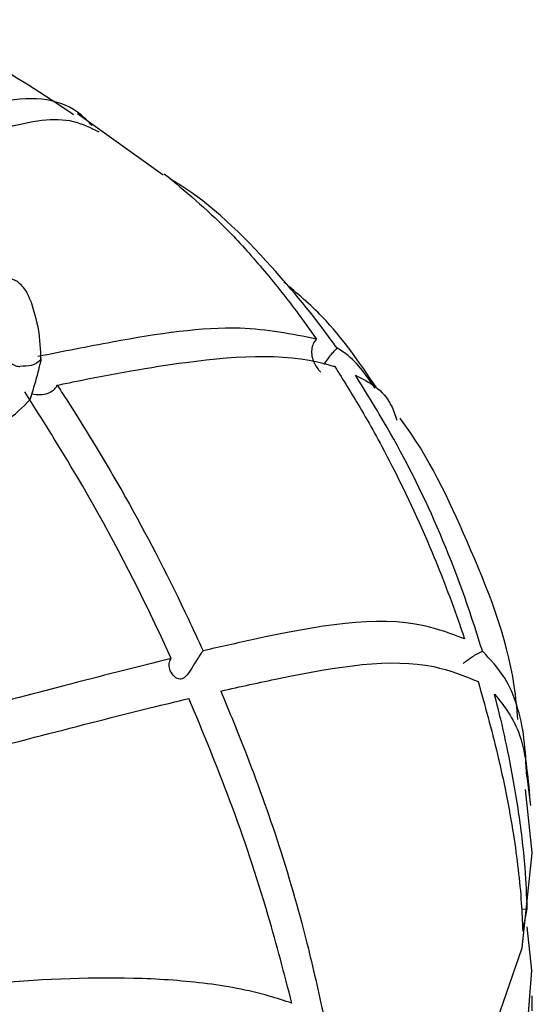
# Model space of a CAD drawing. Units: millimetres. Extents: x 19 to 1667, y 113 to 1780.
# Drawn here: x 491 to 497, y 1515 to 1526 of the extents above; entities that cross this region are included whole.
import ezdxf

# ---------------------------------------------------------------- set-up
doc = ezdxf.new("R2010")
doc.units = ezdxf.units.MM

msp = doc.modelspace()

# ---------------------------------------------------------------- linework, layer by layer
at = {"color": 7, "linetype": 'Continuous', "lineweight": 25}
for p, q in [((492.927, 1524.735), (491.959, 1525.427)), ((491.545, 1522.638), (491.545, 1522.682)), ((491.545, 1522.648), (491.545, 1522.631)), ((497.03, 1517.948), (497.071, 1517.618)), ((497.093, 1517.089), (497.016, 1517.802)), ((497.092, 1517.08), (497.092, 1517.093)), ((496.972, 1516.45), (497.036, 1516.452)), ((496.985, 1516.202), (497.036, 1516.452)), ((497.092, 1515.303), (497.092, 1515.472))]:
    msp.add_line(p, q, dxfattribs=at)
at = {"color": 7, "linetype": 'Continuous', "lineweight": 25, "flags": 128}
for points in [[(466.442, 1517.08), (466.533, 1516.119), (466.966, 1514.788), (467.746, 1513.51), (468.854, 1512.316), (470.265, 1511.234), (471.946, 1510.289), (473.856, 1509.503), (475.953, 1508.895), (478.185, 1508.478), (480.502, 1508.264), (482.848, 1508.255), (485.169, 1508.454), (487.41, 1508.855), (489.519, 1509.449), (491.446, 1510.221), (493.146, 1511.154), (494.58, 1512.227), (495.713, 1513.413), (496.52, 1514.685), (496.98, 1516.013), (497.092, 1517.08)], [(497.033, 1516.251), (497.084, 1515.758), (496.98, 1514.405), (496.52, 1513.077), (495.713, 1511.805), (494.58, 1510.619), (493.146, 1509.547), (491.446, 1508.613), (489.519, 1507.841), (487.41, 1507.247), (485.169, 1506.846), (482.848, 1506.648), (480.502, 1506.656), (478.185, 1506.871), (475.953, 1507.287), (473.856, 1507.895), (471.946, 1508.681), (470.265, 1509.626), (468.854, 1510.709), (467.746, 1511.902), (466.966, 1513.18), (466.533, 1514.511), (466.457, 1515.865), (466.498, 1516.225)]]:
    msp.add_lwpolyline(points, dxfattribs=at)
at = {"color": 7, "linetype": 'Continuous', "lineweight": 25}
for points, knots in [([(491.915, 1525.416), (491.578, 1525.642), (490.951, 1526.061), (490.227, 1526.354), (489.893, 1526.489)], [0, 0, 0, 0, 0.538221, 1, 1, 1, 1]), ([(492.123, 1525.296), (492.084, 1525.336), (491.828, 1525.594), (491.364, 1525.644), (490.762, 1525.486), (490.581, 1525.438)], [0, 0, 0, 0, 0.111867, 0.732857, 1, 1, 1, 1]), ([(490.947, 1525.218), (491.007, 1525.234), (491.392, 1525.339), (491.823, 1525.414), (492.107, 1525.27), (492.199, 1525.223)], [0, 0, 0, 0, 0.110839, 0.710849, 1, 1, 1, 1]), ([(492.938, 1524.751), (493.176, 1524.553), (493.556, 1524.237), (494.047, 1523.686), (494.384, 1523.268), (494.581, 1522.99), (494.656, 1522.885)], [0, 0, 0, 0, 0.390453, 0.623954, 0.857447, 1, 1, 1, 1]), ([(494.889, 1522.78), (494.871, 1522.806), (494.636, 1523.136), (494.066, 1523.825), (493.438, 1524.435), (493.037, 1524.672), (493.005, 1524.691)], [0, 0, 0, 0, 0.032555, 0.416642, 0.952594, 1, 1, 1, 1]), ([(491.432, 1523.312), (491.42, 1523.342), (491.399, 1523.396), (491.351, 1523.47), (491.3, 1523.522), (491.25, 1523.551), (491.218, 1523.558), (491.203, 1523.557), (491.201, 1523.557)], [0, 0, 0, 0, 0.2556883, 0.4490051, 0.6436339, 0.8104266, 0.969037, 1, 1, 1, 1]), ([(495.331, 1522.34), (495.144, 1522.616), (494.851, 1523.049), (494.439, 1523.4), (494.29, 1523.527)], [0, 0, 0, 0, 0.638221, 1, 1, 1, 1]), ([(491.432, 1523.312), (491.464, 1523.207), (491.532, 1522.983), (491.541, 1522.765), (491.545, 1522.648)], [0, 0, 0, 0, 0.464462, 1, 1, 1, 1]), ([(494.656, 1522.885), (494.379, 1522.94), (493.711, 1523.073), (492.618, 1522.906), (491.796, 1522.743), (491.514, 1522.687)], [0, 0, 0, 0, 0.31802, 0.766011, 1, 1, 1, 1]), ([(494.656, 1522.885), (494.646, 1522.872), (494.622, 1522.842), (494.602, 1522.782), (494.6, 1522.707), (494.622, 1522.624), (494.658, 1522.566), (494.686, 1522.532), (494.694, 1522.523), (494.699, 1522.518), (494.7, 1522.516), (494.701, 1522.515)], [0, 0, 0, 0, 0.112592, 0.279386, 0.457604, 0.6624, 0.904756, 0.947791, 0.974042, 0.991309, 1, 1, 1, 1]), ([(491.071, 1522.772), (491.081, 1522.754), (491.103, 1522.717), (491.147, 1522.665), (491.192, 1522.623), (491.242, 1522.59), (491.281, 1522.576), (491.303, 1522.576), (491.31, 1522.576)], [0, 0, 0, 0, 0.165733, 0.331997, 0.491424, 0.653202, 0.883986, 1, 1, 1, 1]), ([(491.731, 1522.364), (491.79, 1522.376), (492.299, 1522.481), (493.442, 1522.689), (494.389, 1522.73), (494.858, 1522.576), (494.864, 1522.574)], [0, 0, 0, 0, 0.04873, 0.4171, 0.993058, 1, 1, 1, 1]), ([(494.743, 1522.596), (494.755, 1522.616), (494.775, 1522.647), (494.817, 1522.702), (494.854, 1522.745), (494.878, 1522.769), (494.889, 1522.78)], [0, 0, 0, 0, 0.401552, 0.653797, 0.846576, 1, 1, 1, 1]), ([(495.318, 1522.33), (495.211, 1522.486), (495.086, 1522.668), (494.914, 1522.766), (494.889, 1522.78)], [0, 0, 0, 0, 0.854158, 1, 1, 1, 1]), ([(491.545, 1522.648), (491.515, 1522.624), (491.463, 1522.58), (491.356, 1522.577), (491.31, 1522.576)], [0, 0, 0, 0, 0.5650807, 1, 1, 1, 1]), ([(491.425, 1522.201), (491.455, 1522.296), (491.502, 1522.45), (491.533, 1522.58), (491.545, 1522.631)], [0, 0, 0, 0, 0.616024, 1, 1, 1, 1]), ([(494.864, 1522.574), (494.958, 1522.423), (495.169, 1522.087), (495.544, 1521.406), (495.925, 1520.596), (496.195, 1519.894), (496.31, 1519.553), (496.329, 1519.5)], [0, 0, 0, 0, 0.171571, 0.383376, 0.717901, 0.955662, 1, 1, 1, 1]), ([(496.53, 1519.362), (496.519, 1519.396), (496.226, 1520.358), (495.752, 1521.424), (495.217, 1522.281), (495.096, 1522.475)], [0, 0, 0, 0, 0.027614, 0.78057, 1, 1, 1, 1]), ([(495.096, 1522.475), (495.254, 1522.397), (495.453, 1522.298), (495.544, 1522.027), (495.563, 1521.97)], [0, 0, 0, 0, 0.788895, 1, 1, 1, 1]), ([(491.445, 1522.267), (491.477, 1522.262), (491.539, 1522.252), (491.625, 1522.269), (491.689, 1522.305), (491.719, 1522.34), (491.729, 1522.361), (491.731, 1522.364)], [0, 0, 0, 0, 0.277347, 0.547992, 0.771015, 0.968765, 1, 1, 1, 1]), ([(491.731, 1522.364), (491.764, 1522.312), (492.289, 1521.505), (492.847, 1520.519), (493.322, 1519.485), (493.377, 1519.366)], [0, 0, 0, 0, 0.056713, 0.891218, 1, 1, 1, 1]), ([(493.018, 1519.28), (492.967, 1519.39), (492.632, 1520.112), (492.091, 1521.137), (491.566, 1521.97), (491.367, 1522.287)], [0, 0, 0, 0, 0.100339, 0.658502, 1, 1, 1, 1]), ([(490.689, 1521.768), (490.852, 1521.824), (491.164, 1521.93), (491.341, 1522.114), (491.425, 1522.201)], [0, 0, 0, 0, 0.525221, 1, 1, 1, 1]), ([(496.93, 1518.589), (496.919, 1518.716), (496.855, 1519.418), (496.388, 1520.556), (495.927, 1521.562), (495.6, 1521.989), (495.598, 1521.992)], [0, 0, 0, 0, 0.10322, 0.570756, 0.996884, 1, 1, 1, 1]), ([(496.329, 1519.5), (496.181, 1519.556), (495.538, 1519.803), (494.497, 1519.62), (493.568, 1519.409), (493.377, 1519.366)], [0, 0, 0, 0, 0.191783, 0.833639, 1, 1, 1, 1]), ([(493.377, 1519.366), (493.371, 1519.357), (493.354, 1519.335), (493.321, 1519.285), (493.273, 1519.209), (493.224, 1519.13), (493.181, 1519.073), (493.145, 1519.048), (493.113, 1519.043), (493.076, 1519.056), (493.031, 1519.094), (492.997, 1519.155), (492.99, 1519.222), (493.005, 1519.262), (493.018, 1519.279), (493.018, 1519.28)], [0, 0, 0, 0, 0.0453636, 0.1146437, 0.2107658, 0.3563264, 0.4628845, 0.5188423, 0.5663352, 0.6137475, 0.696128, 0.8095075, 0.9040982, 0.9991435, 1, 1, 1, 1]), ([(496.312, 1519.224), (496.321, 1519.23), (496.347, 1519.249), (496.401, 1519.291), (496.47, 1519.333), (496.511, 1519.353), (496.53, 1519.362)], [0, 0, 0, 0, 0.1757, 0.552198, 0.784502, 1, 1, 1, 1]), ([(497.03, 1517.948), (497.023, 1518.093), (497.002, 1518.533), (496.84, 1519.036), (496.619, 1519.268), (496.53, 1519.362)], [0, 0, 0, 0, 0.228406, 0.689715, 1, 1, 1, 1]), ([(493.018, 1519.28), (492.619, 1519.179), (491.493, 1518.895), (489.984, 1518.492), (488.857, 1518.208), (488.588, 1518.141)], [0, 0, 0, 0, 0.294963, 0.831628, 1, 1, 1, 1]), ([(493.576, 1518.912), (493.797, 1518.961), (494.695, 1519.158), (495.725, 1519.325), (496.32, 1519.084), (496.481, 1519.019)], [0, 0, 0, 0, 0.192315, 0.781637, 1, 1, 1, 1]), ([(493.576, 1518.912), (493.659, 1518.712), (494.02, 1517.84), (494.436, 1516.608), (494.68, 1515.511), (494.743, 1515.23)], [0, 0, 0, 0, 0.180691, 0.790092, 1, 1, 1, 1]), ([(496.481, 1519.019), (496.557, 1518.749), (496.711, 1518.202), (496.883, 1517.337), (496.967, 1516.646), (496.98, 1516.307), (496.985, 1516.202)], [0, 0, 0, 0, 0.302677, 0.61481, 0.880516, 1, 1, 1, 1]), ([(488.78, 1517.702), (489.269, 1517.824), (490.693, 1518.182), (492.152, 1518.57), (493.077, 1518.794), (493.218, 1518.828)], [0, 0, 0, 0, 0.306727, 0.89397, 1, 1, 1, 1]), ([(494.38, 1515.388), (494.293, 1515.72), (494.086, 1516.518), (493.694, 1517.677), (493.375, 1518.45), (493.218, 1518.828)], [0, 0, 0, 0, 0.2659183, 0.640319, 1, 1, 1, 1]), ([(497.036, 1516.452), (497.03, 1516.604), (497.016, 1516.962), (496.922, 1517.718), (496.794, 1518.376), (496.69, 1518.783), (496.667, 1518.877)], [0, 0, 0, 0, 0.197253, 0.464673, 0.876892, 1, 1, 1, 1]), ([(496.667, 1518.877), (496.775, 1518.742), (497.004, 1518.457), (497.047, 1517.908), (497.071, 1517.618)], [0, 0, 0, 0, 0.47226, 1, 1, 1, 1]), ([(494.38, 1515.388), (494.294, 1515.416), (493.978, 1515.521), (493.385, 1515.628), (492.332, 1515.696), (491.219, 1515.642), (490.219, 1515.529), (489.784, 1515.467), (489.638, 1515.446)], [0, 0, 0, 0, 0.063018, 0.233314, 0.403434, 0.744125, 0.914095, 1, 1, 1, 1])]:
    msp.add_open_spline(points, degree=3, knots=knots, dxfattribs=at)

doc.saveas('drawing.dxf')
